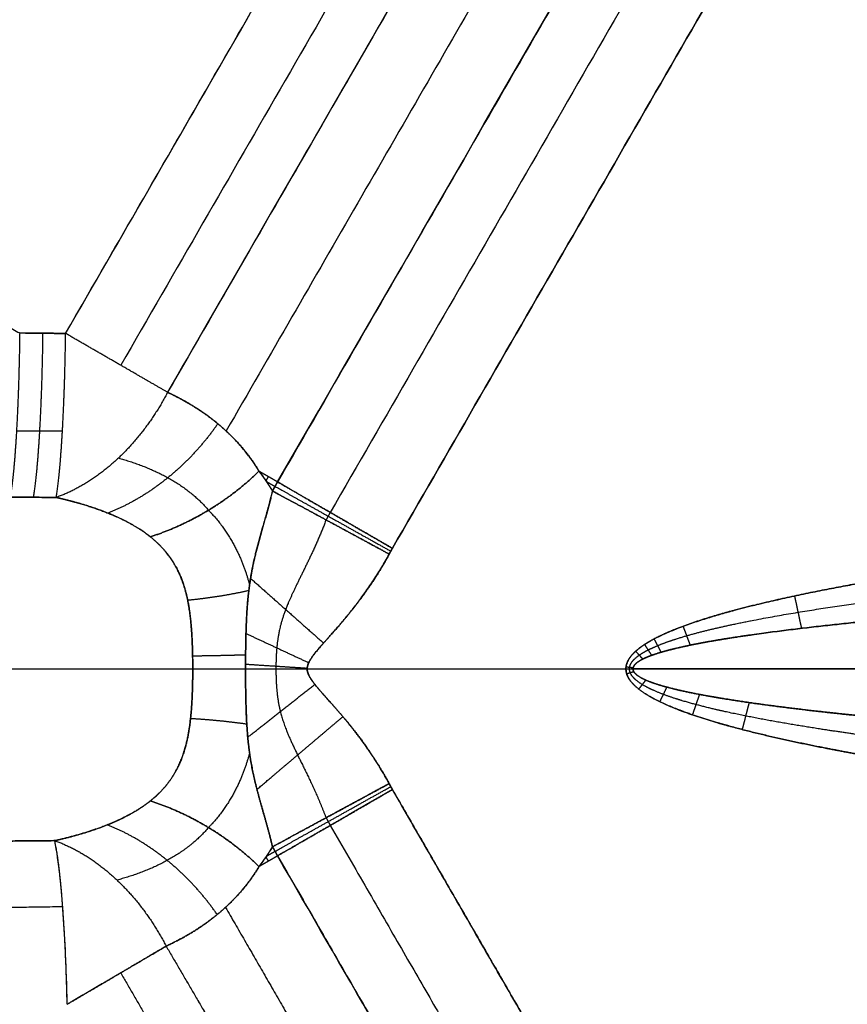
# Model space of a CAD drawing. Units: millimetres. Extents: x -202 to 202, y -180 to 180.
# Drawn here: x -177 to -155, y -9 to 17 of the extents above; entities that cross this region are included whole.
import ezdxf

# ---------------------------------------------------------------- set-up
doc = ezdxf.new("R2010")
doc.units = ezdxf.units.MM
doc.header["$MEASUREMENT"] = 0
doc.layers.add('IGES LEVEL 10000', color=7, linetype='Continuous')

msp = doc.modelspace()

# ---------------------------------------------------------------- linework, layer by layer
at = {"layer": 'IGES LEVEL 10000'}
for points, degree in [([(-109.843, 144.747, 1), (-124.969, 118.547, 1), (-140.095, 92.348, 1), (-155.221, 66.149, 1), (-170.348, 39.949, 1), (-185.474, 13.75, 1)], 5), ([(-175.937, 8.939, 1.853), (-161.91, 33.233, 1.853), (-147.884, 57.528, 1.853), (-133.858, 81.822, 1.853), (-119.831, 106.116, 1.853), (-105.805, 130.411, 1.853)], 5), ([(-175.937, 8.939, 1.853), (-140.871, 69.675, 1.853), (-105.805, 130.411, 1.853)], 2), ([(-104.335, 129.562, 2.298), (-139.401, 68.826, 2.298), (-174.467, 8.09, 2.298)], 2), ([(-103.088, 128.842, 3.302), (-138.154, 68.106, 3.302), (-173.22, 7.37, 3.302)], 2), ([(-103.088, 128.842, 3.302), (-126.466, 88.352, 3.302), (-149.843, 47.861, 3.302), (-173.22, 7.37, 3.302)], 3), ([(-101.471, 127.909, 5.169), (-115.509, 103.595, 5.169), (-129.547, 79.281, 5.169), (-143.584, 54.968, 5.169), (-157.622, 30.654, 5.169), (-171.659, 6.34, 5.169)], 5), ([(-99.855, 126.976, 7.036), (-135.071, 65.979, 7.036), (-170.288, 4.982, 7.036)], 2), ([(-170.288, 4.982, 7.036), (-146.81, 45.647, 7.036), (-123.332, 86.311, 7.036), (-99.855, 126.976, 7.036)], 3), ([(-98.45, 126.164, 8.119), (-133.666, 65.168, 8.119), (-168.883, 4.171, 8.119)], 2), ([(-167.226, 3.214, 8.5), (-132.009, 64.211, 8.5), (-96.793, 125.208, 8.5)], 2), ([(-96.793, 125.208, 8.5), (-132.009, 64.211, 8.5), (-167.226, 3.214, 8.5)], 2), ([(-191.624, 17.301, 0.432), (-188.731, 15.631, 0.699), (-185.839, 13.961, 0.966), (-182.946, 12.291, 1.233), (-180.054, 10.621, 1.501), (-177.162, 8.951, 1.768)], 5), ([(-177.162, 8.951, 1.768), (-177.176, 7.836, 1.811), (-177.211, 6.734, 2.165), (-177.267, 5.76, 2.826), (-177.336, 5.026, 3.718), (-177.412, 4.576, 4.736)], 5), ([(-177.162, 8.951, 1.768), (-176.753, 8.947, 1.796), (-176.345, 8.943, 1.825), (-175.937, 8.939, 1.853)], 3), ([(-175.937, 8.939, 1.853), (-176.243, 8.942, 1.832), (-176.549, 8.945, 1.811), (-176.855, 8.948, 1.789), (-177.162, 8.951, 1.768)], 4), ([(-176.549, 8.945, 1.811), (-176.563, 7.832, 1.854), (-176.598, 6.731, 2.207), (-176.654, 5.758, 2.866), (-176.723, 5.024, 3.756), (-176.799, 4.573, 4.772)], 5), ([(-176.186, 4.569, 4.808), (-176.111, 5.021, 3.794), (-176.042, 5.756, 2.906), (-175.986, 6.728, 2.249), (-175.951, 7.827, 1.897), (-175.937, 8.939, 1.853)], 5), ([(-173.22, 7.37, 3.302), (-173.76, 7.682, 2.678), (-174.428, 8.068, 2.201), (-175.175, 8.499, 1.924), (-175.937, 8.939, 1.853)], 4), ([(-173.22, 7.37, 3.302), (-173.739, 6.374, 3.35), (-174.467, 5.495, 3.638), (-175.324, 4.878, 4.155), (-176.186, 4.569, 4.808)], 4), ([(-173.22, 7.37, 3.302), (-172.511, 7.039, 4.081), (-171.845, 6.604, 4.876), (-171.238, 6.027, 5.69), (-170.783, 5.269, 6.463)], 4), ([(-176.022, 6.331, 2.708), (-176.328, 6.332, 2.688), (-176.634, 6.334, 2.668), (-176.941, 6.335, 2.647), (-177.247, 6.337, 2.627)], 4), ([(-171.88, 6.533, 4.881), (-172.33, 5.887, 4.815), (-172.875, 5.295, 4.859), (-173.493, 4.793, 5.017), (-174.149, 4.407, 5.28), (-174.81, 4.151, 5.631)], 5), ([(-174.529, 5.62, 3.747), (-173.973, 5.466, 4.238), (-173.44, 5.261, 4.738), (-172.94, 4.997, 5.244), (-172.49, 4.656, 5.751), (-172.129, 4.228, 6.234)], 5), ([(-173.678, 3.519, 6.449), (-172.883, 3.775, 6.232), (-172.094, 4.171, 6.157), (-171.378, 4.685, 6.24), (-170.783, 5.269, 6.463)], 4), ([(-170.783, 5.269, 6.463), (-171.378, 4.685, 6.24), (-172.094, 4.171, 6.157), (-172.883, 3.775, 6.232), (-173.678, 3.519, 6.449)], 4), ([(-170.422, 4.742, 7.036), (-170.488, 4.85, 6.925), (-170.558, 4.958, 6.813), (-170.63, 5.063, 6.698), (-170.706, 5.167, 6.581), (-170.783, 5.269, 6.463)], 5), ([(-170.288, 4.982, 7.036), (-170.535, 5.125, 6.749), (-170.783, 5.269, 6.463)], 2), ([(-170.783, 5.269, 6.463), (-170.654, 5.099, 6.66), (-170.533, 4.923, 6.852), (-170.422, 4.742, 7.036)], 3), ([(-170.783, 5.269, 6.463), (-170.535, 5.125, 6.749), (-170.288, 4.982, 7.036)], 2), ([(-170.535, 5.125, 6.749), (-170.548, 5.103, 6.749), (-170.561, 5.081, 6.749), (-170.574, 5.059, 6.749), (-170.586, 5.036, 6.749), (-170.599, 5.014, 6.749)], 5), ([(-170.582, 4.989, 6.776), (-170.469, 4.926, 6.906), (-170.355, 4.863, 7.036)], 2), ([(-170.288, 4.982, 7.036), (-170.322, 4.923, 7.036), (-170.356, 4.863, 7.036), (-170.389, 4.803, 7.036), (-170.422, 4.742, 7.036)], 4), ([(-170.422, 4.742, 7.036), (-170.378, 4.823, 7.036), (-170.333, 4.903, 7.036), (-170.288, 4.982, 7.036)], 3), ([(-167.312, 3.059, 8.5), (-168.003, 3.433, 8.5), (-168.694, 3.807, 8.346), (-169.349, 4.162, 8.037), (-169.933, 4.478, 7.591), (-170.422, 4.742, 7.036)], 5), ([(-170.422, 4.742, 7.036), (-169.933, 4.478, 7.591), (-169.349, 4.162, 8.037), (-168.694, 3.807, 8.346), (-168.003, 3.433, 8.5), (-167.312, 3.059, 8.5)], 5), ([(-170.355, 4.863, 7.036), (-169.871, 4.592, 7.591), (-169.291, 4.267, 8.037), (-168.641, 3.904, 8.346), (-167.955, 3.521, 8.5), (-167.27, 3.137, 8.5)], 5), ([(-167.226, 3.214, 8.5), (-167.906, 3.607, 8.5), (-168.586, 4, 8.346), (-169.231, 4.372, 8.037), (-169.807, 4.705, 7.591), (-170.288, 4.982, 7.036)], 5), ([(-170.288, 4.982, 7.036), (-169.686, 4.635, 7.73), (-168.927, 4.197, 8.243), (-168.076, 3.705, 8.5), (-167.226, 3.214, 8.5)], 4), ([(-176.186, 4.569, 4.808), (-176.594, 4.572, 4.784), (-177.003, 4.574, 4.76), (-177.412, 4.576, 4.736)], 3), ([(-177.412, 4.576, 4.736), (-177.105, 4.574, 4.754), (-176.799, 4.573, 4.772), (-176.492, 4.571, 4.79), (-176.186, 4.569, 4.808)], 4), ([(-173.678, 3.519, 6.449), (-174.15, 3.898, 6.051), (-174.776, 4.186, 5.628), (-175.46, 4.404, 5.215), (-176.186, 4.569, 4.808)], 4), ([(-172.129, 4.228, 6.234), (-171.786, 3.878, 6.652), (-171.5, 3.482, 7.041), (-171.294, 3.058, 7.367), (-171.144, 2.643, 7.625), (-171.034, 2.24, 7.826)], 5), ([(-168.883, 4.171, 8.119), (-168.912, 4.121, 8.119), (-168.94, 4.071, 8.119), (-168.968, 4.021, 8.119), (-168.995, 3.97, 8.119)], 4), ([(-167.312, 3.059, 8.5), (-167.291, 3.098, 8.5), (-167.27, 3.137, 8.5), (-167.248, 3.176, 8.5), (-167.226, 3.214, 8.5)], 4), ([(-167.226, 3.214, 8.5), (-167.243, 3.184, 8.5), (-167.261, 3.153, 8.5), (-167.278, 3.122, 8.5), (-167.295, 3.091, 8.5), (-167.312, 3.059, 8.5)], 5), ([(-171.008, 2.412, 7.77), (-170.658, 2.102, 8.055), (-170.279, 1.767, 8.275), (-169.88, 1.413, 8.425), (-169.47, 1.05, 8.5), (-169.061, 0.688, 8.5)], 5), ([(-171.054, 2.086, 7.874), (-171.365, 2.015, 7.768), (-171.686, 1.953, 7.687), (-172.015, 1.901, 7.631), (-172.349, 1.858, 7.601), (-172.683, 1.826, 7.598)], 5), ([(-156.317, 1.081, 8.599), (-156.353, 1.25, 8.559), (-156.39, 1.422, 8.53), (-156.427, 1.596, 8.51), (-156.464, 1.77, 8.5), (-156.501, 1.944, 8.5)], 5), ([(-159.286, 0.632, 8.536), (-159.323, 0.733, 8.522), (-159.361, 0.833, 8.511), (-159.398, 0.935, 8.504), (-159.436, 1.036, 8.5), (-159.473, 1.137, 8.5)], 5), ([(-171.13, 0.943, 8.147), (-170.811, 0.795, 8.287), (-170.481, 0.641, 8.393), (-170.142, 0.484, 8.464), (-169.8, 0.324, 8.5), (-169.457, 0.165, 8.5)], 5), ([(-160.06, 0.444, 8.52), (-160.098, 0.515, 8.512), (-160.135, 0.586, 8.506), (-160.173, 0.657, 8.502), (-160.21, 0.728, 8.5), (-160.248, 0.799, 8.5)], 5), ([(-160.313, 0.362, 8.515), (-160.351, 0.42, 8.509), (-160.388, 0.478, 8.504), (-160.426, 0.535, 8.501), (-160.464, 0.593, 8.5), (-160.501, 0.651, 8.5)], 5), ([(-171.14, 0.369, 8.211), (-171.412, 0.361, 8.116), (-171.692, 0.354, 8.041), (-171.976, 0.348, 7.986), (-172.263, 0.343, 7.952), (-172.552, 0.34, 7.938)], 5), ([(-160.552, 0.262, 8.51), (-160.59, 0.303, 8.506), (-160.627, 0.345, 8.503), (-160.665, 0.387, 8.501), (-160.703, 0.429, 8.5), (-160.74, 0.471, 8.5)], 5), ([(-196.658, 0, 50), (-127.079, 0, 50), (-57.5, 0, 50)], 2), ([(-171.141, 0.126, 8.221), (-170.825, 0.106, 8.331), (-170.499, 0.085, 8.415), (-170.167, 0.063, 8.472), (-169.832, 0.042, 8.5), (-169.497, 0.02, 8.5)], 5), ([(-169.498, 0, 8.5), (-165.25, 0, 8.5), (-161.001, 0, 8.5)], 2), ([(-160.81, 0.026, 8.505), (-160.848, 0.031, 8.503), (-160.885, 0.035, 8.501), (-160.923, 0.039, 8.5), (-160.961, 0.043, 8.5), (-160.999, 0.047, 8.5)], 5), ([(-39.437, 0, 14.238), (-100.125, 0, 11.371), (-160.813, 0, 8.504)], 2), ([(-172.549, -0.011, 7.95), (-184.485, -0.011, 7.386), (-196.422, -0.011, 6.822)], 2), ([(-160.791, -0.076, 8.505), (-160.828, -0.088, 8.503), (-160.866, -0.1, 8.501), (-160.904, -0.112, 8.5), (-160.942, -0.124, 8.5), (-160.98, -0.136, 8.5)], 5), ([(-171.082, -1.821, 7.952), (-170.751, -1.561, 8.167), (-170.401, -1.285, 8.333), (-170.037, -0.997, 8.444), (-169.666, -0.705, 8.5), (-169.294, -0.412, 8.5)], 5), ([(-160.473, -0.299, 8.512), (-160.51, -0.346, 8.507), (-160.548, -0.394, 8.503), (-160.586, -0.442, 8.501), (-160.623, -0.49, 8.5), (-160.661, -0.538, 8.5)], 5), ([(-159.913, -0.486, 8.523), (-159.951, -0.563, 8.514), (-159.988, -0.64, 8.507), (-160.026, -0.718, 8.502), (-160.063, -0.796, 8.5), (-160.101, -0.874, 8.5)], 5), ([(-159.043, -0.68, 8.542), (-159.08, -0.788, 8.525), (-159.117, -0.897, 8.512), (-159.155, -1.006, 8.504), (-159.192, -1.115, 8.5), (-159.23, -1.224, 8.5)], 5), ([(-157.718, -0.898, 8.569), (-157.755, -1.04, 8.542), (-157.792, -1.183, 8.521), (-157.829, -1.327, 8.507), (-157.867, -1.471, 8.5), (-157.904, -1.616, 8.5)], 5), ([(-170.837, -3.213, 7.499), (-170.444, -2.88, 7.885), (-170.003, -2.507, 8.189), (-169.529, -2.105, 8.396), (-169.037, -1.689, 8.5), (-168.546, -1.273, 8.5)], 5), ([(-171.107, -1.475, 8.042), (-171.396, -1.434, 7.943), (-171.692, -1.398, 7.865), (-171.995, -1.368, 7.81), (-172.301, -1.345, 7.778), (-172.608, -1.327, 7.768)], 5), ([(-171.034, -2.24, 7.826), (-171.143, -2.643, 7.625), (-171.293, -3.059, 7.367), (-171.5, -3.479, 7.043), (-171.786, -3.878, 6.652), (-172.129, -4.228, 6.234)], 5), ([(-167.312, -3.059, 8.5), (-168.176, -3.527, 8.5), (-169.04, -3.994, 8.243), (-169.811, -4.412, 7.73), (-170.422, -4.742, 7.036)], 4), ([(-170.422, -4.742, 7.036), (-169.933, -4.478, 7.591), (-169.349, -4.162, 8.037), (-168.694, -3.807, 8.346), (-168.003, -3.433, 8.5), (-167.312, -3.059, 8.5)], 5), ([(-170.355, -4.863, 7.036), (-169.871, -4.592, 7.591), (-169.291, -4.267, 8.037), (-168.641, -3.904, 8.346), (-167.955, -3.521, 8.5), (-167.27, -3.137, 8.5)], 5), ([(-170.288, -4.982, 7.036), (-169.686, -4.635, 7.73), (-168.927, -4.197, 8.243), (-168.076, -3.705, 8.5), (-167.226, -3.214, 8.5)], 4), ([(-167.226, -3.215, 8.5), (-167.906, -3.607, 8.5), (-168.586, -4, 8.346), (-169.231, -4.372, 8.037), (-169.807, -4.705, 7.591), (-170.287, -4.982, 7.036)], 5), ([(-167.226, -3.215, 8.5), (-162.028, -12.218, 8.5), (-156.829, -21.221, 8.5)], 2), ([(-176.226, -4.578, 4.786), (-175.488, -4.413, 5.198), (-174.793, -4.194, 5.617), (-174.157, -3.904, 6.045), (-173.678, -3.519, 6.449)], 4), ([(-173.678, -3.519, 6.449), (-172.883, -3.775, 6.232), (-172.094, -4.171, 6.157), (-171.378, -4.685, 6.24), (-170.783, -5.269, 6.463)], 4), ([(-170.783, -5.269, 6.463), (-171.378, -4.685, 6.24), (-172.094, -4.171, 6.157), (-172.883, -3.775, 6.232), (-173.678, -3.519, 6.449)], 4), ([(-171.897, -6.547, 4.859), (-172.346, -5.899, 4.794), (-172.892, -5.306, 4.84), (-173.51, -4.802, 5), (-174.167, -4.415, 5.266), (-174.828, -4.158, 5.619)], 5), ([(-168.995, -3.97, 8.119), (-168.973, -4.011, 8.119), (-168.951, -4.051, 8.119), (-168.929, -4.091, 8.119), (-168.906, -4.131, 8.119), (-168.883, -4.171, 8.119)], 5), ([(-172.129, -4.228, 6.234), (-172.495, -4.662, 5.744), (-172.953, -5.007, 5.229), (-173.46, -5.272, 4.717), (-174.002, -5.477, 4.211), (-174.567, -5.63, 3.714)], 5), ([(-195.298, -4.685, 3.621), (-191.271, -4.669, 3.855), (-187.292, -4.651, 4.09), (-183.419, -4.631, 4.324), (-179.651, -4.608, 4.557), (-176.226, -4.578, 4.786)], 5), ([(-175.896, -8.939, 1.817), (-175.925, -7.549, 1.876), (-175.998, -6.175, 2.451), (-176.107, -5.138, 3.516), (-176.226, -4.578, 4.786)], 4), ([(-176.226, -4.578, 4.786), (-175.363, -4.885, 4.127), (-174.504, -5.505, 3.604), (-173.777, -6.387, 3.311), (-173.259, -7.388, 3.259)], 4), ([(-176.226, -4.578, 4.786), (-175.363, -4.885, 4.127), (-174.504, -5.505, 3.604), (-173.777, -6.387, 3.311), (-173.259, -7.388, 3.259)], 4), ([(-170.422, -4.742, 7.036), (-170.533, -4.923, 6.852), (-170.654, -5.099, 6.66), (-170.783, -5.269, 6.463)], 3), ([(-170.783, -5.269, 6.463), (-170.535, -5.125, 6.749), (-170.288, -4.982, 7.036)], 2), ([(-170.288, -4.982, 7.036), (-170.535, -5.125, 6.749), (-170.783, -5.269, 6.463)], 2), ([(-170.582, -4.989, 6.776), (-170.469, -4.926, 6.906), (-170.355, -4.863, 7.036)], 2), ([(-170.288, -4.982, 7.036), (-170.333, -4.903, 7.036), (-170.378, -4.823, 7.036), (-170.422, -4.742, 7.036)], 3), ([(-159.891, -22.989, 7.036), (-163.357, -16.987, 7.036), (-166.822, -10.984, 7.036), (-170.288, -4.982, 7.036)], 3), ([(-170.599, -5.014, 6.749), (-170.586, -5.036, 6.749), (-170.574, -5.059, 6.749), (-170.561, -5.081, 6.749), (-170.548, -5.103, 6.749), (-170.535, -5.125, 6.749)], 5), ([(-170.783, -5.269, 6.463), (-171.244, -6.038, 5.679), (-171.862, -6.619, 4.854), (-172.539, -7.057, 4.048), (-173.259, -7.388, 3.259)], 4), ([(-171.675, -6.355, 5.147), (-169.646, -9.87, 5.147), (-167.616, -13.386, 5.147), (-165.586, -16.902, 5.147), (-163.556, -20.417, 5.147), (-161.527, -23.933, 5.147)], 5), ([(-173.259, -7.388, 3.259), (-173.784, -7.699, 2.649), (-174.431, -8.081, 2.179), (-175.155, -8.506, 1.9), (-175.896, -8.939, 1.818)], 4), ([(-175.896, -8.939, 1.817), (-175.303, -8.592, 1.883), (-174.72, -8.251, 2.067), (-174.171, -7.928, 2.368), (-173.679, -7.637, 2.771), (-173.259, -7.388, 3.259)], 5)]:
    msp.add_open_spline(points, degree=degree, dxfattribs=at)
for points, degree, knots in [([(-40.866, 8.362, 8.5), (-43.021, 8.322, 8.5), (-45.176, 8.279, 8.5), (-47.331, 8.235, 8.5), (-59.953, 7.966, 8.5), (-72.574, 7.63, 8.5), (-82.927, 7.301, 8.5), (-99.534, 6.68, 8.5), (-116.134, 5.825, 8.5), (-122.129, 5.476, 8.5), (-131.363, 4.872, 8.5), (-140.586, 4.07, 8.5), (-143.553, 3.783, 8.5), (-148.019, 3.307, 8.5), (-152.471, 2.675, 8.5), (-153.771, 2.47, 8.5), (-155.754, 2.129, 8.5), (-157.721, 1.672, 8.5), (-158.274, 1.528, 8.5), (-159.04, 1.312, 8.5), (-159.787, 1.017, 8.5), (-159.943, 0.951, 8.5), (-160.149, 0.855, 8.5), (-160.351, 0.744, 8.5), (-160.401, 0.714, 8.5), (-160.502, 0.653, 8.5), (-160.6, 0.585, 8.5), (-160.648, 0.549, 8.5), (-160.768, 0.453, 8.5), (-160.878, 0.335, 8.5), (-160.94, 0.258, 8.5), (-161.003, 0.119, 8.5), (-161.003, -0.026, 8.5), (-160.999, -0.066, 8.5), (-160.966, -0.211, 8.5), (-160.885, -0.332, 8.5), (-160.811, -0.41, 8.5), (-160.637, -0.568, 8.5), (-160.445, -0.692, 8.5), (-160.332, -0.758, 8.5), (-160.048, -0.906, 8.5), (-159.757, -1.03, 8.5), (-159.582, -1.099, 8.5), (-159.145, -1.259, 8.5), (-158.703, -1.397, 8.5), (-158.437, -1.474, 8.5), (-157.162, -1.822, 8.5), (-155.873, -2.087, 8.5), (-154.915, -2.267, 8.5), (-151.599, -2.83, 8.5), (-148.269, -3.253, 8.5), (-146.065, -3.508, 8.5), (-138.823, -4.264, 8.5), (-131.569, -4.832, 8.5), (-126.779, -5.168, 8.5), (-113.139, -6.021, 8.5), (-99.49, -6.655, 8.5), (-90.912, -7.001, 8.5), (-75.678, -7.533, 8.5), (-60.442, -7.944, 8.5), (-53.915, -8.101, 8.5), (-47.391, -8.24, 8.5), (-40.866, -8.362, 8.5)], 5, [-984.259395, -984.259395, -984.259395, -984.259395, -984.259395, -984.259395, -969.011325, -969.011325, -969.011325, -894.975933, -894.975933, -894.975933, -851.504337, -851.504337, -851.504337, -829.580259, -829.580259, -829.580259, -819.809477, -819.809477, -819.809477, -815.425485, -815.425485, -815.425485, -814.263174, -814.263174, -814.263174, -813.867428, -813.867428, -813.867428, -813.471683, -813.471683, -813.471683, -812.852966, -812.852966, -812.852966, -812.641066, -812.641066, -812.641066, -811.997932, -811.997932, -811.997932, -811.117291, -811.117291, -811.117291, -809.821511, -809.821511, -809.821511, -807.893071, -807.893071, -807.893071, -800.587525, -800.587525, -800.587525, -784.221149, -784.221149, -784.221149, -749.185676, -749.185676, -749.185676, -687.623487, -687.623487, -687.623487, -641.398382, -641.398382, -641.398382, -641.398382, -641.398382, -641.398382]), ([(-40.866, -8.362, 8.5), (-47.391, -8.24, 8.5), (-53.915, -8.101, 8.5), (-60.442, -7.944, 8.5), (-75.678, -7.533, 8.5), (-90.912, -7.001, 8.5), (-99.49, -6.655, 8.5), (-113.139, -6.021, 8.5), (-126.779, -5.168, 8.5), (-131.569, -4.832, 8.5), (-138.823, -4.264, 8.5), (-146.065, -3.508, 8.5), (-148.269, -3.253, 8.5), (-151.599, -2.83, 8.5), (-154.915, -2.267, 8.5), (-155.873, -2.087, 8.5), (-157.162, -1.822, 8.5), (-158.437, -1.474, 8.5), (-158.703, -1.397, 8.5), (-159.145, -1.259, 8.5), (-159.582, -1.099, 8.5), (-159.757, -1.03, 8.5), (-160.048, -0.906, 8.5), (-160.332, -0.758, 8.5), (-160.445, -0.692, 8.5), (-160.637, -0.568, 8.5), (-160.811, -0.41, 8.5), (-160.885, -0.332, 8.5), (-160.966, -0.211, 8.5), (-160.999, -0.066, 8.5), (-161.003, -0.027, 8.5), (-161.003, 0.053, 8.5), (-160.985, 0.129, 8.5), (-160.97, 0.17, 8.5), (-160.926, 0.263, 8.5), (-160.866, 0.344, 8.5), (-160.826, 0.39, 8.5), (-160.697, 0.519, 8.5), (-160.553, 0.622, 8.5), (-160.452, 0.686, 8.5), (-160.202, 0.831, 8.5), (-159.943, 0.951, 8.5), (-159.787, 1.017, 8.5), (-159.04, 1.312, 8.5), (-158.274, 1.528, 8.5), (-157.721, 1.672, 8.5), (-155.754, 2.129, 8.5), (-153.771, 2.47, 8.5), (-152.471, 2.675, 8.5), (-148.019, 3.307, 8.5), (-143.553, 3.783, 8.5), (-140.586, 4.07, 8.5), (-131.363, 4.872, 8.5), (-122.129, 5.476, 8.5), (-116.134, 5.825, 8.5), (-99.534, 6.68, 8.5), (-82.927, 7.301, 8.5), (-72.574, 7.63, 8.5), (-59.953, 7.966, 8.5), (-47.331, 8.235, 8.5), (-45.176, 8.279, 8.5), (-43.021, 8.322, 8.5), (-40.866, 8.362, 8.5)], 5, [0, 0, 0, 0, 0, 0, 32.622149, 32.622149, 32.622149, 76.068045, 76.068045, 76.068045, 100.793409, 100.793409, 100.793409, 112.343548, 112.343548, 112.343548, 117.499245, 117.499245, 117.499245, 118.860191, 118.860191, 118.860191, 119.774654, 119.774654, 119.774654, 120.396143, 120.396143, 120.396143, 120.850018, 120.850018, 120.850018, 120.999561, 120.999561, 120.999561, 121.168117, 121.168117, 121.168117, 121.436204, 121.436204, 121.436204, 121.994778, 121.994778, 121.994778, 122.815048, 122.815048, 122.815048, 125.908935, 125.908935, 125.908935, 132.804408, 132.804408, 132.804408, 148.276749, 148.276749, 148.276749, 178.955685, 178.955685, 178.955685, 231.204216, 231.204216, 231.204216, 241.965139, 241.965139, 241.965139, 241.965139, 241.965139, 241.965139]), ([(-170.783, 5.269, 6.463), (-170.83, 5.345, 6.385), (-170.877, 5.42, 6.306), (-170.926, 5.494, 6.227), (-171.206, 5.894, 5.784), (-171.525, 6.242, 5.334), (-171.807, 6.496, 4.963), (-172.253, 6.837, 4.406), (-172.727, 7.12, 3.854), (-172.889, 7.209, 3.669), (-173.053, 7.292, 3.485), (-173.22, 7.37, 3.302)], 5, [18.562875, 18.562875, 18.562875, 18.562875, 18.562875, 18.562875, 19.263653, 19.263653, 19.263653, 22.470798, 22.470798, 22.470798, 24.098898, 24.098898, 24.098898, 24.098898, 24.098898, 24.098898]), ([(-40.824, -6.117, 9.19), (-47.345, -6.055, 9.149), (-53.866, -5.979, 9.108), (-60.39, -5.888, 9.068), (-75.619, -5.636, 8.976), (-90.846, -5.282, 8.886), (-99.42, -5.043, 8.837), (-113.063, -4.594, 8.76), (-126.698, -3.965, 8.684), (-131.486, -3.715, 8.658), (-138.737, -3.289, 8.619), (-145.976, -2.713, 8.58), (-148.179, -2.518, 8.568), (-151.508, -2.193, 8.551), (-154.823, -1.76, 8.533), (-155.781, -1.62, 8.528), (-157.069, -1.415, 8.521), (-158.344, -1.146, 8.515), (-158.609, -1.086, 8.513), (-159.051, -0.979, 8.511), (-159.488, -0.855, 8.509), (-159.663, -0.801, 8.508), (-159.954, -0.704, 8.506), (-160.238, -0.589, 8.505), (-160.351, -0.538, 8.504), (-160.543, -0.442, 8.503), (-160.717, -0.319, 8.502), (-160.79, -0.258, 8.502), (-160.872, -0.164, 8.501), (-160.904, -0.051, 8.501), (-160.908, -0.021, 8.501), (-160.908, 0.093, 8.501), (-160.846, 0.2, 8.501), (-160.784, 0.26, 8.502), (-160.674, 0.352, 8.502), (-160.554, 0.427, 8.503), (-160.506, 0.455, 8.503), (-160.408, 0.508, 8.504), (-160.307, 0.556, 8.504), (-160.256, 0.578, 8.505), (-160.055, 0.665, 8.506), (-159.849, 0.739, 8.507), (-159.693, 0.791, 8.507), (-158.946, 1.02, 8.511), (-158.18, 1.187, 8.515), (-157.628, 1.299, 8.518), (-155.662, 1.653, 8.529), (-153.679, 1.916, 8.539), (-152.38, 2.074, 8.546), (-147.929, 2.56, 8.57), (-143.465, 2.923, 8.593), (-140.5, 3.141, 8.609), (-131.28, 3.747, 8.659), (-122.049, 4.194, 8.71), (-116.057, 4.448, 8.743), (-99.464, 5.064, 8.836), (-82.865, 5.486, 8.933), (-72.516, 5.699, 8.994), (-59.901, 5.904, 9.071), (-47.286, 6.051, 9.149), (-45.132, 6.075, 9.163), (-42.977, 6.097, 9.177), (-40.824, 6.117, 9.19)], 5, [641.398382, 641.398382, 641.398382, 641.398382, 641.398382, 641.398382, 687.623487, 687.623487, 687.623487, 749.185676, 749.185676, 749.185676, 784.221149, 784.221149, 784.221149, 800.587525, 800.587525, 800.587525, 807.893071, 807.893071, 807.893071, 809.821511, 809.821511, 809.821511, 811.117291, 811.117291, 811.117291, 811.997932, 811.997932, 811.997932, 812.641066, 812.641066, 812.641066, 812.852966, 812.852966, 812.852966, 813.471683, 813.471683, 813.471683, 813.867428, 813.867428, 813.867428, 814.263174, 814.263174, 814.263174, 815.425485, 815.425485, 815.425485, 819.809477, 819.809477, 819.809477, 829.580259, 829.580259, 829.580259, 851.504337, 851.504337, 851.504337, 894.975933, 894.975933, 894.975933, 969.011325, 969.011325, 969.011325, 984.259395, 984.259395, 984.259395, 984.259395, 984.259395, 984.259395]), ([(-170.422, 4.742, 7.036), (-170.535, 4.264, 7.163), (-170.67, 3.796, 7.299), (-170.824, 3.33, 7.454), (-171.014, 2.526, 7.742), (-171.092, 1.788, 7.969), (-171.11, 1.498, 8.045), (-171.13, 1.045, 8.14), (-171.137, 0.612, 8.194), (-171.139, 0.449, 8.208), (-171.143, -0.087, 8.238), (-171.139, -0.622, 8.207), (-171.133, -1.001, 8.157), (-171.112, -1.643, 8.017), (-171.025, -2.353, 7.794), (-170.977, -2.636, 7.696), (-170.843, -3.225, 7.492), (-170.669, -3.821, 7.298), (-170.579, -4.124, 7.206), (-170.496, -4.431, 7.119), (-170.422, -4.742, 7.036)], 5, [0, 0, 0, 0, 0, 0, 5.26563, 5.26563, 5.26563, 9.001629, 9.001629, 9.001629, 11.28358, 11.28358, 11.28358, 16.581488, 16.581488, 16.581488, 19.851619, 19.851619, 19.851619, 23.275591, 23.275591, 23.275591, 23.275591, 23.275591, 23.275591]), ([(-170.422, -4.742, 7.036), (-170.496, -4.431, 7.119), (-170.579, -4.124, 7.206), (-170.669, -3.82, 7.298), (-170.843, -3.225, 7.492), (-170.977, -2.636, 7.696), (-171.025, -2.353, 7.793), (-171.112, -1.643, 8.018), (-171.133, -1.001, 8.157), (-171.139, -0.621, 8.207), (-171.143, -0.088, 8.238), (-171.139, 0.449, 8.208), (-171.137, 0.612, 8.194), (-171.129, 1.045, 8.14), (-171.11, 1.497, 8.045), (-171.092, 1.788, 7.969), (-171.039, 2.287, 7.815), (-170.936, 2.816, 7.634), (-170.888, 3.022, 7.563), (-170.766, 3.488, 7.405), (-170.63, 3.956, 7.257), (-170.554, 4.216, 7.18), (-170.485, 4.478, 7.106), (-170.422, 4.742, 7.036)], 5, [0, 0, 0, 0, 0, 0, 3.423972, 3.423972, 3.423972, 6.694104, 6.694104, 6.694104, 11.992011, 11.992011, 11.992011, 14.273963, 14.273963, 14.273963, 18.009961, 18.009961, 18.009961, 20.360446, 20.360446, 20.360446, 23.275591, 23.275591, 23.275591, 23.275591, 23.275591, 23.275591]), ([(-176.186, 4.569, 4.808), (-176.015, 4.531, 4.904), (-175.847, 4.489, 5), (-175.68, 4.444, 5.096), (-175.194, 4.303, 5.384), (-174.735, 4.133, 5.673), (-174.445, 4.006, 5.866), (-174.116, 3.832, 6.099), (-173.826, 3.632, 6.327), (-173.775, 3.595, 6.368), (-173.725, 3.558, 6.408), (-173.678, 3.519, 6.449)], 5, [8.026855, 8.026855, 8.026855, 8.026855, 8.026855, 8.026855, 9.654957, 9.654957, 9.654957, 12.862102, 12.862102, 12.862102, 13.562875, 13.562875, 13.562875, 13.562875, 13.562875, 13.562875]), ([(-40.796, 4.646, 11.022), (-42.949, 4.623, 10.977), (-45.102, 4.6, 10.931), (-47.255, 4.576, 10.886), (-59.864, 4.426, 10.622), (-72.473, 4.239, 10.357), (-82.816, 4.057, 10.14), (-99.406, 3.712, 9.792), (-115.99, 3.237, 9.444), (-121.979, 3.043, 9.319), (-131.203, 2.708, 9.125), (-140.418, 2.262, 8.932), (-143.382, 2.103, 8.87), (-147.843, 1.838, 8.776), (-152.291, 1.487, 8.683), (-153.589, 1.373, 8.656), (-155.57, 1.183, 8.614), (-157.536, 0.929, 8.573), (-158.088, 0.849, 8.562), (-158.853, 0.729, 8.546), (-159.6, 0.565, 8.53), (-159.755, 0.528, 8.527), (-160.014, 0.462, 8.521), (-160.264, 0.382, 8.516), (-160.365, 0.346, 8.514), (-160.508, 0.288, 8.511), (-160.637, 0.217, 8.508), (-160.678, 0.191, 8.507), (-160.737, 0.146, 8.506), (-160.781, 0.094, 8.505), (-160.796, 0.072, 8.505), (-160.814, 0.029, 8.504), (-160.814, -0.015, 8.504), (-160.81, -0.037, 8.505), (-160.777, -0.117, 8.505), (-160.696, -0.184, 8.507), (-160.623, -0.228, 8.508), (-160.449, -0.316, 8.512), (-160.257, -0.385, 8.516), (-160.144, -0.421, 8.518), (-159.86, -0.504, 8.524), (-159.57, -0.573, 8.531), (-159.395, -0.611, 8.534), (-158.958, -0.7, 8.543), (-158.516, -0.776, 8.553), (-158.251, -0.819, 8.558), (-156.977, -1.013, 8.585), (-155.689, -1.16, 8.612), (-154.732, -1.26, 8.632), (-151.419, -1.573, 8.701), (-148.092, -1.808, 8.771), (-145.891, -1.95, 8.817), (-138.656, -2.37, 8.969), (-131.41, -2.685, 9.121), (-126.624, -2.872, 9.221), (-112.997, -3.346, 9.507), (-99.362, -3.698, 9.793), (-90.793, -3.89, 9.973), (-75.574, -4.186, 10.292), (-60.353, -4.414, 10.611), (-53.832, -4.501, 10.748), (-47.314, -4.578, 10.885), (-40.796, -4.646, 11.022)], 5, [31.072038, 31.072038, 31.072038, 31.072038, 31.072038, 31.072038, 46.320103, 46.320103, 46.320103, 120.355495, 120.355495, 120.355495, 163.827091, 163.827091, 163.827091, 185.751169, 185.751169, 185.751169, 195.52195, 195.52195, 195.52195, 199.905943, 199.905943, 199.905943, 201.068253, 201.068253, 201.068253, 201.859745, 201.859745, 201.859745, 202.239619, 202.239619, 202.239619, 202.478462, 202.478462, 202.478462, 202.690362, 202.690362, 202.690362, 203.333496, 203.333496, 203.333496, 204.214137, 204.214137, 204.214137, 205.509917, 205.509917, 205.509917, 207.438357, 207.438357, 207.438357, 214.743903, 214.743903, 214.743903, 231.110278, 231.110278, 231.110278, 266.145752, 266.145752, 266.145752, 327.707941, 327.707941, 327.707941, 373.933051, 373.933051, 373.933051, 373.933051, 373.933051, 373.933051]), ([(-40.796, -4.646, 11.022), (-47.314, -4.578, 10.885), (-53.832, -4.501, 10.748), (-60.353, -4.414, 10.611), (-75.574, -4.186, 10.292), (-90.793, -3.89, 9.973), (-99.362, -3.698, 9.793), (-112.997, -3.346, 9.507), (-126.624, -2.872, 9.221), (-131.41, -2.685, 9.121), (-138.656, -2.37, 8.969), (-145.891, -1.95, 8.817), (-148.092, -1.808, 8.771), (-151.419, -1.573, 8.701), (-154.732, -1.26, 8.632), (-155.689, -1.16, 8.612), (-156.977, -1.013, 8.585), (-158.251, -0.819, 8.558), (-158.516, -0.776, 8.553), (-158.958, -0.7, 8.543), (-159.395, -0.611, 8.534), (-159.57, -0.573, 8.531), (-159.86, -0.504, 8.524), (-160.144, -0.421, 8.518), (-160.257, -0.385, 8.516), (-160.449, -0.316, 8.512), (-160.623, -0.228, 8.508), (-160.696, -0.184, 8.507), (-160.777, -0.117, 8.505), (-160.81, -0.037, 8.505), (-160.814, -0.015, 8.504), (-160.814, 0.066, 8.504), (-160.752, 0.143, 8.506), (-160.689, 0.186, 8.507), (-160.58, 0.252, 8.509), (-160.46, 0.305, 8.512), (-160.412, 0.325, 8.513), (-160.314, 0.363, 8.515), (-160.213, 0.397, 8.517), (-160.163, 0.413, 8.518), (-159.962, 0.475, 8.522), (-159.755, 0.528, 8.527), (-159.6, 0.565, 8.53), (-158.853, 0.729, 8.546), (-158.088, 0.849, 8.562), (-157.536, 0.929, 8.573), (-155.57, 1.183, 8.614), (-153.589, 1.373, 8.656), (-152.291, 1.487, 8.683), (-147.843, 1.838, 8.776), (-143.382, 2.103, 8.87), (-140.418, 2.262, 8.932), (-131.203, 2.708, 9.125), (-121.979, 3.043, 9.319), (-115.99, 3.237, 9.444), (-99.406, 3.712, 9.792), (-82.816, 4.057, 10.14), (-72.473, 4.239, 10.357), (-59.864, 4.426, 10.622), (-47.255, 4.576, 10.886), (-45.102, 4.6, 10.931), (-42.949, 4.623, 10.977), (-40.796, 4.646, 11.022)], 5, [641.398382, 641.398382, 641.398382, 641.398382, 641.398382, 641.398382, 687.623487, 687.623487, 687.623487, 749.185676, 749.185676, 749.185676, 784.221149, 784.221149, 784.221149, 800.587525, 800.587525, 800.587525, 807.893071, 807.893071, 807.893071, 809.821511, 809.821511, 809.821511, 811.117291, 811.117291, 811.117291, 811.997932, 811.997932, 811.997932, 812.641066, 812.641066, 812.641066, 812.852966, 812.852966, 812.852966, 813.471683, 813.471683, 813.471683, 813.867428, 813.867428, 813.867428, 814.263174, 814.263174, 814.263174, 815.425485, 815.425485, 815.425485, 819.809477, 819.809477, 819.809477, 829.580259, 829.580259, 829.580259, 851.504337, 851.504337, 851.504337, 894.975933, 894.975933, 894.975933, 969.011325, 969.011325, 969.011325, 984.259395, 984.259395, 984.259395, 984.259395, 984.259395, 984.259395]), ([(-168.995, 3.97, 8.119), (-169.207, 3.403, 8.154), (-169.452, 2.872, 8.19), (-169.728, 2.374, 8.231), (-170.08, 1.641, 8.307), (-170.233, 1.103, 8.366), (-170.269, 0.909, 8.385), (-170.308, 0.62, 8.409), (-170.324, 0.36, 8.423), (-170.328, 0.263, 8.427), (-170.335, -0.052, 8.434), (-170.327, -0.362, 8.426), (-170.316, -0.589, 8.413), (-170.271, -0.991, 8.378), (-170.103, -1.525, 8.32), (-170.012, -1.756, 8.295), (-169.763, -2.285, 8.241), (-169.449, -2.909, 8.19), (-169.286, -3.247, 8.165), (-169.133, -3.601, 8.142), (-168.995, -3.97, 8.119)], 5, [0, 0, 0, 0, 0, 0, 5.26563, 5.26563, 5.26563, 9.001629, 9.001629, 9.001629, 11.28358, 11.28358, 11.28358, 16.581488, 16.581488, 16.581488, 19.851619, 19.851619, 19.851619, 23.275591, 23.275591, 23.275591, 23.275591, 23.275591, 23.275591]), ([(-173.678, -3.519, 6.449), (-173.443, -3.331, 6.646), (-173.243, -3.125, 6.835), (-173.083, -2.904, 7.009), (-172.842, -2.455, 7.311), (-172.71, -1.995, 7.537), (-172.665, -1.771, 7.63), (-172.581, -1.207, 7.823), (-172.555, -0.654, 7.924), (-172.547, -0.322, 7.956), (-172.544, 0.3, 7.966), (-172.569, 0.927, 7.876), (-172.588, 1.223, 7.811), (-172.661, 1.878, 7.612), (-172.867, 2.542, 7.269), (-173.041, 2.902, 7.033), (-173.319, 3.232, 6.75), (-173.678, 3.519, 6.449)], 5, [63.01726, 63.01726, 63.01726, 63.01726, 63.01726, 63.01726, 66.475885, 66.475885, 66.475885, 69.790208, 69.790208, 69.790208, 74.871433, 74.871433, 74.871433, 79.354673, 79.354673, 79.354673, 84.646101, 84.646101, 84.646101, 84.646101, 84.646101, 84.646101]), ([(-173.678, 3.519, 6.449), (-173.447, 3.334, 6.643), (-173.249, 3.131, 6.83), (-173.091, 2.914, 7.001), (-172.9, 2.564, 7.238), (-172.776, 2.207, 7.429), (-172.74, 2.08, 7.491), (-172.636, 1.65, 7.682), (-172.588, 1.223, 7.811), (-172.569, 0.927, 7.876), (-172.544, 0.3, 7.966), (-172.547, -0.322, 7.956), (-172.555, -0.654, 7.924), (-172.581, -1.207, 7.823), (-172.665, -1.771, 7.63), (-172.71, -1.995, 7.537), (-172.826, -2.398, 7.339), (-173.025, -2.792, 7.083), (-173.133, -2.962, 6.959), (-173.304, -3.178, 6.781), (-173.513, -3.379, 6.591), (-173.566, -3.427, 6.544), (-173.621, -3.474, 6.496), (-173.678, -3.519, 6.449)], 5, [29.34221, 29.34221, 29.34221, 29.34221, 29.34221, 29.34221, 32.754162, 32.754162, 32.754162, 34.633638, 34.633638, 34.633638, 39.116878, 39.116878, 39.116878, 44.198103, 44.198103, 44.198103, 47.512426, 47.512426, 47.512426, 50.131236, 50.131236, 50.131236, 50.971051, 50.971051, 50.971051, 50.971051, 50.971051, 50.971051]), ([(-167.312, -3.059, 8.5), (-167.544, -2.631, 8.5), (-167.794, -2.233, 8.5), (-168.057, -1.868, 8.5), (-168.562, -1.238, 8.5), (-168.962, -0.798, 8.5), (-169.111, -0.635, 8.5), (-169.389, -0.309, 8.5), (-169.469, -0.164, 8.5), (-169.491, -0.096, 8.5), (-169.506, -0.015, 8.5), (-169.491, 0.071, 8.5), (-169.484, 0.099, 8.5), (-169.456, 0.18, 8.5), (-169.388, 0.293, 8.5), (-169.326, 0.381, 8.5), (-169.071, 0.685, 8.5), (-168.503, 1.304, 8.5), (-168.065, 1.815, 8.5), (-167.668, 2.401, 8.5), (-167.312, 3.059, 8.5)], 5, [-23.275591, -23.275591, -23.275591, -23.275591, -23.275591, -23.275591, -19.851619, -19.851619, -19.851619, -16.581488, -16.581488, -16.581488, -11.28358, -11.28358, -11.28358, -9.001629, -9.001629, -9.001629, -5.26563, -5.26563, -5.26563, 0, 0, 0, 0, 0, 0]), ([(-167.312, 3.059, 8.5), (-167.509, 2.695, 8.5), (-167.72, 2.352, 8.5), (-167.941, 2.033, 8.5), (-168.339, 1.509, 8.5), (-168.696, 1.095, 8.5), (-168.839, 0.936, 8.5), (-169.05, 0.701, 8.5), (-169.198, 0.532, 8.5), (-169.25, 0.47, 8.5), (-169.342, 0.354, 8.5), (-169.4, 0.269, 8.5), (-169.424, 0.23, 8.5), (-169.464, 0.157, 8.5), (-169.484, 0.099, 8.5), (-169.491, 0.071, 8.5), (-169.503, 0.002, 8.5), (-169.496, -0.063, 8.5), (-169.484, -0.108, 8.5), (-169.455, -0.182, 8.5), (-169.385, -0.291, 8.5), (-169.36, -0.327, 8.5), (-169.3, -0.408, 8.5), (-169.213, -0.513, 8.5), (-169.162, -0.573, 8.5), (-169.034, -0.718, 8.5), (-168.866, -0.905, 8.5), (-168.768, -1.015, 8.5), (-168.522, -1.296, 8.5), (-168.241, -1.641, 8.5), (-168.077, -1.854, 8.5), (-167.82, -2.212, 8.5), (-167.571, -2.606, 8.5), (-167.483, -2.753, 8.5), (-167.396, -2.904, 8.5), (-167.312, -3.059, 8.5)], 5, [1051.02661, 1051.02661, 1051.02661, 1051.02661, 1051.02661, 1051.02661, 1053.941756, 1053.941756, 1053.941756, 1056.292241, 1056.292241, 1056.292241, 1058.032813, 1058.032813, 1058.032813, 1060.02824, 1060.02824, 1060.02824, 1062.310192, 1062.310192, 1062.310192, 1066.083004, 1066.083004, 1066.083004, 1067.608099, 1067.608099, 1067.608099, 1069.18039, 1069.18039, 1069.18039, 1070.878232, 1070.878232, 1070.878232, 1073.062359, 1073.062359, 1073.062359, 1074.302202, 1074.302202, 1074.302202, 1074.302202, 1074.302202, 1074.302202]), ([(-167.226, -3.214, 8.5), (-167.228, -3.211, 8.5), (-167.23, -3.207, 8.5), (-167.232, -3.203, 8.5), (-167.25, -3.172, 8.5), (-167.268, -3.141, 8.5), (-167.283, -3.114, 8.5), (-167.298, -3.087, 8.5), (-167.312, -3.059, 8.5)], 5, [10.4798574, 10.4798574, 10.4798574, 10.4798574, 10.4798574, 10.4798574, 10.5415951, 10.5415951, 10.5415951, 10.9597165, 10.9597165, 10.9597165, 10.9597165, 10.9597165, 10.9597165]), ([(-167.312, -3.059, 8.5), (-167.298, -3.087, 8.5), (-167.283, -3.114, 8.5), (-167.268, -3.141, 8.5), (-167.25, -3.172, 8.5), (-167.232, -3.203, 8.5), (-167.23, -3.207, 8.5), (-167.228, -3.211, 8.5), (-167.226, -3.215, 8.5)], 5, [1074.3022018, 1074.3022018, 1074.3022018, 1074.3022018, 1074.3022018, 1074.3022018, 1074.7203232, 1074.7203232, 1074.7203232, 1074.7820609, 1074.7820609, 1074.7820609, 1074.7820609, 1074.7820609, 1074.7820609]), ([(-156.829, -21.221, 8.5), (-157.287, -20.429, 8.5), (-157.744, -19.637, 8.5), (-158.202, -18.844, 8.5), (-159.736, -16.187, 8.5), (-161.27, -13.53, 8.5), (-162.785, -10.905, 8.5), (-164.803, -7.41, 8.5), (-167.226, -3.215, 8.5)], 5, [-62.220147, -62.220147, -62.220147, -62.220147, -62.220147, -62.220147, -55.499839, -55.499839, -55.499839, -39.681972, -39.681972, -39.681972, -39.681972, -39.681972, -39.681972]), ([(-173.678, -3.519, 6.449), (-173.79, -3.609, 6.354), (-173.911, -3.695, 6.258), (-174.039, -3.776, 6.16), (-174.496, -4.036, 5.828), (-175.016, -4.247, 5.491), (-175.404, -4.375, 5.254), (-175.809, -4.485, 5.019), (-176.226, -4.578, 4.786)], 5, [42.491916, 42.491916, 42.491916, 42.491916, 42.491916, 42.491916, 44.140177, 44.140177, 44.140177, 48.102473, 48.102473, 48.102473, 48.102473, 48.102473, 48.102473]), ([(-168.883, -4.171, 8.119), (-166.46, -8.367, 8.119), (-164.442, -11.862, 8.119), (-162.927, -14.487, 8.119), (-161.393, -17.144, 8.119), (-159.859, -19.801, 8.119), (-159.401, -20.593, 8.119), (-158.944, -21.386, 8.119), (-158.487, -22.178, 8.119)], 5, [39.681972, 39.681972, 39.681972, 39.681972, 39.681972, 39.681972, 55.499839, 55.499839, 55.499839, 62.220147, 62.220147, 62.220147, 62.220147, 62.220147, 62.220147]), ([(-176.226, -4.578, 4.786), (-177.109, -4.586, 4.727), (-178.014, -4.593, 4.668), (-178.938, -4.6, 4.608), (-181.51, -4.618, 4.445), (-184.181, -4.633, 4.281), (-185.902, -4.643, 4.176), (-188.8, -4.657, 4.002), (-191.749, -4.67, 3.828), (-192.927, -4.676, 3.759), (-194.11, -4.681, 3.69), (-195.298, -4.685, 3.621)], 5, [38.078506, 38.078506, 38.078506, 38.078506, 38.078506, 38.078506, 45.314154, 45.314154, 45.314154, 57.873996, 57.873996, 57.873996, 66.157011, 66.157011, 66.157011, 66.157011, 66.157011, 66.157011]), ([(-175.896, -8.939, 1.818), (-175.906, -8.43, 1.839), (-175.92, -8.013, 1.927), (-175.956, -7.241, 2.172), (-175.976, -6.889, 2.333), (-176.022, -6.196, 2.756), (-176.049, -5.856, 3.013), (-176.126, -5.188, 3.724), (-176.167, -4.857, 4.154), (-176.226, -4.578, 4.786)], 3, [25.932521, 25.932521, 25.932521, 25.932521, 28.031126, 28.031126, 30.181242, 30.181242, 32.277393, 32.277393, 34.151768, 34.151768, 34.151768, 34.151768]), ([(-170.783, -5.269, 6.463), (-170.722, -5.188, 6.556), (-170.663, -5.107, 6.648), (-170.604, -5.024, 6.739), (-170.533, -4.918, 6.853), (-170.465, -4.811, 6.965), (-170.45, -4.788, 6.989), (-170.436, -4.765, 7.012), (-170.422, -4.742, 7.036)], 5, [55.971051, 55.971051, 55.971051, 55.971051, 55.971051, 55.971051, 56.810866, 56.810866, 56.810866, 57.036128, 57.036128, 57.036128, 57.036128, 57.036128, 57.036128]), ([(-170.422, -4.742, 7.036), (-170.399, -4.784, 7.036), (-170.376, -4.826, 7.036), (-170.353, -4.868, 7.036), (-170.326, -4.916, 7.036), (-170.298, -4.964, 7.036), (-170.295, -4.97, 7.036), (-170.291, -4.976, 7.036), (-170.288, -4.982, 7.036)], 5, [5, 5, 5, 5, 5, 5, 5.4181218, 5.4181218, 5.4181218, 5.4798574, 5.4798574, 5.4798574, 5.4798574, 5.4798574, 5.4798574]), ([(-170.287, -4.982, 7.036), (-167.865, -9.178, 7.036), (-165.847, -12.673, 7.036), (-164.332, -15.298, 7.036), (-162.798, -17.955, 7.036), (-161.264, -20.612, 7.036), (-160.806, -21.404, 7.036), (-160.349, -22.197, 7.036), (-159.891, -22.989, 7.036)], 5, [39.681972, 39.681972, 39.681972, 39.681972, 39.681972, 39.681972, 55.499839, 55.499839, 55.499839, 62.220147, 62.220147, 62.220147, 62.220147, 62.220147, 62.220147]), ([(-173.259, -7.388, 3.259), (-172.852, -7.201, 3.705), (-172.458, -6.982, 4.156), (-172.079, -6.726, 4.612), (-171.574, -6.303, 5.261), (-171.132, -5.782, 5.904), (-171.008, -5.621, 6.092), (-170.892, -5.449, 6.279), (-170.783, -5.269, 6.463)], 5, [53.102473, 53.102473, 53.102473, 53.102473, 53.102473, 53.102473, 57.06477, 57.06477, 57.06477, 58.713031, 58.713031, 58.713031, 58.713031, 58.713031, 58.713031]), ([(-195.122, -6.482, 1.293), (-193.933, -6.478, 1.372), (-192.75, -6.472, 1.451), (-191.571, -6.467, 1.53), (-187.595, -6.446, 1.801), (-183.711, -6.42, 2.076), (-181.034, -6.398, 2.273), (-178.443, -6.371, 2.473), (-176.015, -6.332, 2.68)], 5, [17.33809, 17.33809, 17.33809, 17.33809, 17.33809, 17.33809, 25.621114, 25.621114, 25.621114, 45.4166, 45.4166, 45.4166, 45.4166, 45.4166, 45.4166]), ([(-173.259, -7.388, 3.259), (-171.983, -9.571, 3.273), (-170.722, -11.736, 3.283), (-169.476, -13.88, 3.29), (-167.91, -16.579, 3.296), (-166.352, -19.271, 3.299), (-166.043, -19.805, 3.3), (-165.427, -20.871, 3.301), (-164.811, -21.936, 3.301), (-164.502, -22.471, 3.302), (-164.198, -22.997, 3.302), (-163.888, -23.534, 3.302)], 5, [6.420426, 6.420426, 6.420426, 6.420426, 6.420426, 6.420426, 25.197803, 25.197803, 25.197803, 29.84145, 29.84145, 29.84145, 34.485096, 34.485096, 34.485096, 34.485096, 34.485096, 34.485096]), ([(-173.259, -7.388, 3.259), (-172.621, -8.48, 3.266), (-171.987, -9.567, 3.272), (-171.356, -10.649, 3.277), (-170.1, -12.808, 3.285), (-168.848, -14.964, 3.292), (-168.222, -16.043, 3.294), (-167.286, -17.659, 3.297), (-166.352, -19.271, 3.299), (-166.044, -19.804, 3.3), (-165.426, -20.872, 3.301), (-164.811, -21.935, 3.301), (-164.502, -22.471, 3.302), (-164.198, -22.997, 3.302), (-163.888, -23.534, 3.302)], 5, [7.83548, 7.83548, 7.83548, 7.83548, 7.83548, 7.83548, 17.224169, 17.224169, 17.224169, 26.612857, 26.612857, 26.612857, 31.256504, 31.256504, 31.256504, 35.90015, 35.90015, 35.90015, 35.90015, 35.90015, 35.90015]), ([(-174.468, -8.102, 2.272), (-173.836, -9.195, 2.276), (-173.207, -10.283, 2.279), (-172.581, -11.366, 2.282), (-171.332, -13.527, 2.287), (-170.085, -15.685, 2.291), (-169.462, -16.764, 2.293), (-168.528, -18.38, 2.295), (-167.596, -19.993, 2.296), (-167.289, -20.525, 2.296), (-166.672, -21.593, 2.297), (-166.058, -22.656, 2.297), (-165.748, -23.192, 2.298), (-165.445, -23.717, 2.298), (-165.134, -24.254, 2.298)], 5, [7.83548, 7.83548, 7.83548, 7.83548, 7.83548, 7.83548, 17.224169, 17.224169, 17.224169, 26.612857, 26.612857, 26.612857, 31.256504, 31.256504, 31.256504, 35.90015, 35.90015, 35.90015, 35.90015, 35.90015, 35.90015])]:
    msp.add_open_spline(points, degree=degree, knots=knots, dxfattribs=at)

doc.saveas('drawing.dxf')
